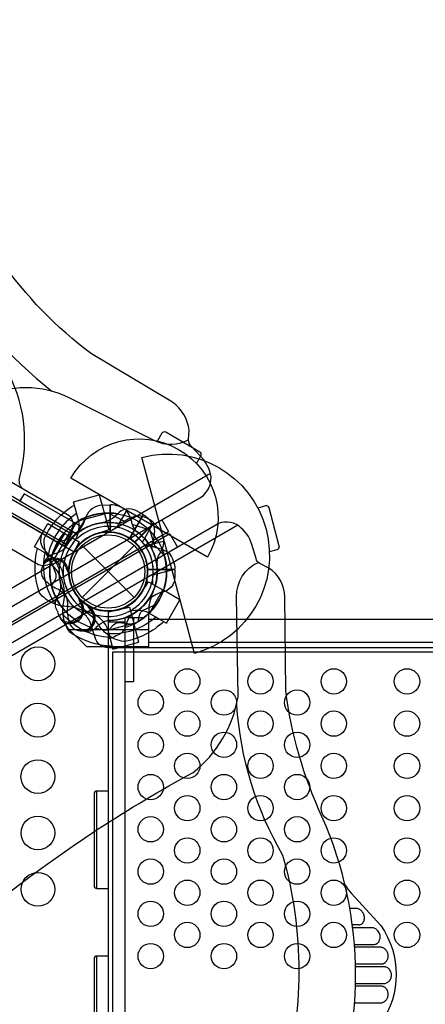
# Model space of a CAD drawing. Extents: x -4026 to 7758, y -4900 to 4963.
# Drawn here: x 1484 to 1941, y -488 to 622 of the extents above; entities that cross this region are included whole.
import ezdxf

# ---------------------------------------------------------------- set-up
doc = ezdxf.new("R2010")
doc.units = 0
doc.header["$LTSCALE"] = 150
doc.header["$MEASUREMENT"] = 0
doc.layers.add('PW_STRUCTURE', color=121, linetype='CONTINUOUS')

msp = doc.modelspace()

# ---------------------------------------------------------------- linework, layer by layer
at = {"layer": 'PW_STRUCTURE'}
for p, q in [((1487.819, 92.858, 0.4), (917.277, 422.261, 0.4)), ((1486.629, 78.091, 1219.2), (910.249, 410.865, 1219.2)), ((1577.437, 74.826, 1219.2), (1585.819, 75.127, 1219.2)), ((1585.819, 75.127, 1219.2), (1585.819, 44.658, 1219.2)), ((1550.462, 57.058, -127), (1579.558, 64.855, -127)), ((1550.462, 57.058, -127), (1550.529, 56.807, -127)), ((1579.558, 64.855, -127), (1584.364, 46.916, -127)), ((1729.74, 52.088, 3149.6), (1046.588, -342.33, 3149.6)), ((1584.364, 46.916, -127), (1570.863, 42.529, -127)), ((1635.48, 54.566, 1219.2), (1613.928, 33.015, 1219.2)), ((1641.187, 48.42, 1219.2), (1635.48, 54.566, 1219.2)), ((1519.876, 16.782, 50.8), (1534.937, 42.868, 50.8)), ((1534.937, 42.868, 50.8), (1551.02, 33.583, 50.8)), ((1551.02, 33.583, 50.8), (1544.575, 20.934, 50.8)), ((1554.601, 29.186), (1612.973, -29.186)), ((1554.601, -29.186), (1612.973, 29.186)), ((1519.876, 16.782, 50.8), (1520.102, 16.652, 50.8)), ((1621.522, -23.492, 50.8), (1629.254, -11.586, 50.8)), ((1629.254, -11.586, 50.8), (1645.337, -20.871, 50.8)), ((1630.276, -46.957, 50.8), (1645.337, -20.871, 50.8)), ((1593.859, -43.294, -127), (1607.745, -40.342, -127)), ((1607.745, -40.342, -127), (1612.551, -58.281, -127)), ((1629.48, -65.405, 1219.2), (1629.453, -45.716, 1219.2)), ((1630.276, -46.957, 50.8), (1630.051, -46.828, 50.8)), ((1532.99, -56.663, 1219.2), (1537.864, -63.611, 1219.2)), ((1537.864, -63.611, 1219.2), (1539.721, -65.405, 1219.2)), ((1539.721, -65.405, 1219.2), (1629.48, -65.405, 1219.2)), ((1583.456, -66.077, -127), (1583.389, -65.826, -127)), ((1583.456, -66.077, -127), (1612.551, -58.281, -127)), ((1583.751, -86.07), (1583.784, -86.07)), ((1583.751, -86.07), (1583.797, -86.07)), ((1583.751, -86.07), (1583.787, -86.07)), ((1583.751, -86.07), (1583.787, -86.07)), ((1583.751, -86.07), (1583.79, -86.07)), ((3366.874, -79.918, 1219.2), (1629.5, -79.918, 1219.2)), ((1571.141, -357.251), (1571.141, -247.402)), ((1864.01, -379.688, 3149.6), (1863.387, -379.61, 3149.6)), ((1864.652, -379.828, 3149.6), (1864.01, -379.688, 3149.6)), ((1865.319, -380.025, 3149.6), (1864.652, -379.828, 3149.6)), ((1866.005, -380.283, 3149.6), (1865.319, -380.025, 3149.6)), ((1866.696, -380.618, 3149.6), (1866.005, -380.283, 3149.6)), ((1867.396, -381.029, 3149.6), (1866.696, -380.618, 3149.6)), ((1868.102, -381.516, 3149.6), (1867.396, -381.029, 3149.6)), ((1868.788, -382.089, 3149.6), (1868.102, -381.516, 3149.6)), ((1869.46, -382.754, 3149.6), (1868.788, -382.089, 3149.6)), ((1870.112, -383.504, 3149.6), (1869.46, -382.754, 3149.6)), ((1870.705, -384.328, 3149.6), (1870.112, -383.504, 3149.6)), ((1871.237, -385.232, 3149.6), (1870.705, -384.328, 3149.6)), ((1871.709, -386.21, 3149.6), (1871.237, -385.232, 3149.6)), ((1872.085, -387.227, 3149.6), (1871.709, -386.21, 3149.6)), ((1872.358, -388.29, 3149.6), (1872.085, -387.227, 3149.6)), ((1866.471, -398.321, 3149.6), (1867.4, -398.127, 3149.6)), ((1867.4, -398.127, 3149.6), (1868.275, -397.81, 3149.6)), ((1868.275, -397.81, 3149.6), (1869.107, -397.364, 3149.6)), ((1869.107, -397.364, 3149.6), (1869.885, -396.795, 3149.6)), ((1869.885, -396.795, 3149.6), (1870.574, -396.131, 3149.6)), ((1870.574, -396.131, 3149.6), (1871.17, -395.366, 3149.6)), ((1871.17, -395.366, 3149.6), (1871.676, -394.506, 3149.6)), ((1871.676, -394.506, 3149.6), (1872.074, -393.583, 3149.6)), ((1872.074, -393.583, 3149.6), (1872.359, -392.594, 3149.6)), ((1872.535, -389.392, 3149.6), (1872.358, -388.29, 3149.6)), ((1872.359, -392.594, 3149.6), (1872.535, -391.544, 3149.6)), ((1872.596, -390.477, 3149.6), (1872.535, -389.392, 3149.6)), ((1872.535, -391.544, 3149.6), (1872.596, -390.477, 3149.6)), ((1880.993, -401.526, 3149.6), (1859.323, -401.526, 3149.6)), ((1861.196, -420.326, 3149.6), (1882.756, -420.326, 3149.6)), ((1890.498, -423.459, 3149.6), (1861.429, -423.459, 3149.6)), ((1571.141, -550.26), (1571.141, -433.269)), ((1862.354, -442.258, 3149.6), (1891.368, -442.258, 3149.6)), ((1894.629, -445.391, 3149.6), (1862.43, -445.391, 3149.6)), ((1862.415, -464.191, 3149.6), (1894.629, -464.191, 3149.6)), ((1891.368, -467.324, 3149.6), (1862.334, -467.324, 3149.6)), ((1861.378, -486.123, 3149.6), (1890.498, -486.123, 3149.6))]:
    msp.add_line(p, q, dxfattribs=at)
at = {"layer": 'PW_STRUCTURE', "extrusion": (3.28099e-16, 3.23362e-16, -1)}
msp.add_line((1510.304, 42.383, 1219.2), (1510.33, 42.429, 1219.2), dxfattribs=at)
at = {"layer": 'PW_STRUCTURE'}
for points, elevation in [([(1023.141, -300.391), (1687.079, 82.923, 0.39535952), (1697.137, 116.117), (1691.881, 125.388), (1677.389, 141.038, -0.19085809), (1674.452, 148.613), (1674.92, 159.152, 0.21223687), (1656.301, 190.7), (1565.019, 245.08, -0.08004641), (1462.541, 350.942, 0.2122193), (1153.741, 529.228, -0.07568034), (1010.683, 564.756), (918.309, 616.746, 0.25533723), (881.287, 617.214), (871.651, 611.106, -0.22050134), (864.919, 610.22), (848.618, 614.06, 0.15946453), (823.741, 611.943, 0.30859124), (809.463, 589.714), (809.489, -178.355)], 3149.6), ([(1674.454, 148.28, -0.25467053), (1636.448, 147.235), (1540.698, 195.251, 0.23633557), (1441.303, 195.317, -0.01754618), (1209.232, 89.335, -0.49352434), (1051.721, 180.274, -0.04100169), (1038.167, 428.196, 0.18486485), (989.743, 514.761), (890.909, 569.898, -0.29791072), (869.766, 610.228)], 3149.6), ([(996.533, 508.71, 0.11659429), (1169.149, 469.188, -0.13917017), (1396.768, 337.772, 0.07421201), (1520.362, 203.058)], 3149.6), ([(1094.121, 68.6, 0.04056857), (1188.896, 21.887, 0.09418555), (1330.938, -13.424, 0.18956704), (1443.497, 34.321, -0.34843424), (1456.792, 35.774), (1505.411, 7.864, 0.37834538), (1523.297, 14.192), (1543.181, 48.498, 0.39851636), (1538.067, 63.847), (1487.819, 92.858, -0.29155978), (1484.206, 106.532, 0.19804053), (1467.944, 229.754, 0.07959489), (1378.986, 322.618, 0.03439674), (1278.916, 388.838, 3.10083004)], 0.4), ([(1683.327, 121.625), (1688.306, 130.248, 0.41421356), (1687.144, 134.585), (1648.643, 156.814, 0.41421356), (1644.306, 155.651), (1639.326, 147.026)], 50.8), ([(1588.3, -84.155, -0.1479359), (1540.376, -68.347, -0.1355003), (1532.925, -49.042, -0.08938653), (1533.761, -34.373, 0.23820667), (1523.312, 4.623, -0.09634043), (1515.231, 17.129, -0.14975156), (1512.109, 37.618, -0.15471593), (1545.726, 74.732)], -127), ([(1615.196, 45.558, -0.09715188), (1610.647, 53.624, 0.13553864), (1604.247, 68.702, 0.16689061), (1586.338, 75.133)], 1219.2), ([(1765.472, 22.395), (1774.327, 24.768, 0.41421356), (1776.572, 28.656), (1765.065, 71.598, 0.41421356), (1761.177, 73.843), (1752.32, 71.47)], -127), ([(1043.249, -579.204), (1704.845, -961.187, 0.39535952), (1738.621, -953.3), (1744.022, -944.112), (1750.329, -923.737, -0.19085809), (1755.421, -917.406), (1764.781, -912.542, 0.21223687), (1782.794, -880.643), (1784.247, -774.401, -0.08004641), (1824.688, -632.722, 0.2122193), (1824.688, -276.15, -0.07568034), (1783.927, -134.494), (1782.764, -28.501, 0.25533723), (1764.659, 3.795), (1754.551, 9.086, -0.22050134), (1750.417, 14.473), (1745.593, 30.51, 0.15946453), (1731.32, 50.995, 0.30859124), (1704.931, 52.247), (1040.983, -331.114)], 3149.6), ([(1548.244, 65.335, 0.20501474), (1515.6, 16.241, 0.20501474)], -127), ([(1593.793, 54.424, 0.09715188), (1602.712, 56.91, -0.13553864), (1617.9, 63.047, -0.16689061), (1635.111, 54.93)], 1219.2), ([(1646.485, -56.315, -0.1479359), (1601.42, -79.025, -0.1355003), (1582.5, -70.643, -0.08938653), (1572.719, -59.679, 0.23820667), (1537.756, -39.493, -0.09634043), (1523.198, -36.365, -0.14975156), (1506.503, -24.084, -0.15471593), (1504.03, 25.931)], 50.8), ([(1512.456, 21.066, 0.20501474), (1524.087, -36.732, 0.20501474)], 50.8), ([(1519.982, -16.236), (1524.026, -9.819, 0.2104522), (1525.048, -2.945), (1519.116, 12.344)], 1219.2), ([(1755.134, -917.575, -0.25467053), (1735.226, -885.183), (1728.933, -778.254, 0.23633557), (1679.293, -692.141, -0.01754618), (1471.475, -544.154, -0.49352434), (1471.475, -362.275, -0.04100169), (1679.404, -226.576, 0.18486485), (1730.16, -141.357), (1728.492, -28.196, -0.29791072), (1752.848, 10.28)], 3149.6), ([(1526.599, -44.826), (1525.08, -41.624, -0.19094325), (1525.506, -30.508, 0.09097857), (1530.169, -20.281, 0.0425784), (1530.576, -15.186, 0.0425784)], 1219.2), ([(1552.178, -34.791, 0.01502074), (1549.575, -28.379)], 1219.2), ([(1583.787, -45.941, -0.00811699), (1587.912, -44.258)], 1219.2), ([(1617.423, -56.598), (1619.101, -49.201, -0.2104522), (1623.24, -43.617), (1638.245, -37.001)], 1219.2), ([(1585.674, -74.353, -0.20518812), (1532.823, -48.121)], -127), ([(1637.697, -51.242, -0.20518812), (1581.777, -70.064)], 50.8), ([(1592.831, -72.021), (1595.867, -70.945, 0.19094325), (1603.426, -62.783, -0.09097857), (1607.36, -52.255, -0.0425784), (1610.675, -48.364)], 1219.2), ([(1728.314, -150.263, 0.11659429), (1780.395, -319.513, -0.13917017), (1780.395, -582.345, 0.07421201), (1725.527, -756.738)], 3149.6), ([(1850.62, -352.903, 0.01809743), (1857.57, -362.547), (1891.161, -398.999, -0.31172176), (1891.161, -509.244), (1857.778, -545.899, 0.04168968), (1850.879, -554.873, 0.04168968)], 3149.6)]:
    msp.add_lwpolyline(points, format="xyb", dxfattribs=dict(at, elevation=elevation))
for points, elevation in [([(38.495, 22.225), (753.399, 434.975, 0.57735027), (830.388, 434.975), (1545.292, 22.225, 0.57735027), (1583.787, -44.45), (1583.787, -869.95, 0.57735027), (1545.292, -936.625), (830.388, -1349.375, 0.57735027), (753.399, -1349.375), (38.495, -936.625, 0.57735027), (0, -869.95), (0, -44.45, 0.57735027)], 1219.2), ([(1695.723, 16.094), (1541.744, 104.994, -1), (1695.723, 16.094)], 50.8), ([(1680.892, -92.305), (1621.726, 128.506, -0.99949293), (1680.892, -92.305)], -127)]:
    msp.add_lwpolyline(points, format="xyb", close=True, dxfattribs=dict(at, elevation=elevation))
for points, elevation in [([(1542.238, 42.357), (849.352, 442.395)], 1219.2), ([(1534.292, 28.595), (841.407, 428.633)], 1219.2), ([(842.976, 431.352), (1535.862, 31.314)], 1219.2), ([(1699.154, 110.398), (1012.66, -285.95)], 3149.6), ([(1550.529, 56.807), (1544.71, 78.526), (1573.805, 86.322), (1579.558, 64.855)], -127), ([(1585.81, 75.133), (1585.81, 44.404)], 1219.2), ([(1586.338, 44.377), (1586.338, 75.133)], 1219.2), ([(1604.441, 68.796), (1593.509, 49.861)], 50.8), ([(1584.247, 65.837), (1602.125, 56.625)], 1219.2), ([(1644.176, 58.153), (1651.652, 45.182)], 3149.6), ([(1184.179, -224.84), (1651.652, 45.182)], 3149.6), ([(1520.102, 16.652), (1500.629, 27.894), (1515.69, 53.981), (1534.937, 42.868)], 50.8), ([(1543.809, 45.078), (1534.292, 28.595)], 1219.2), ([(1630.016, 46.879), (1610.861, 53.006)], 1219.2), ([(1613.363, 33.182), (1635.111, 54.93)], 1219.2), ([(1635.484, 54.558), (1613.755, 32.829)], 1219.2), ([(1622.312, 33.113), (1633.296, 52.137)], 50.8), ([(1653.228, 42.447), (1185.721, -227.546)], 3149.6), ([(1647.038, 34.041), (1625.919, 28.383)], -127), ([(1644.409, 40.999), (1645.988, 38.266)], 3149.6), ([(1653.228, 42.447), (1661.9, 27.401)], 3149.6), ([(1634.443, -3.827), (1655.661, 1.859)], -127), ([(1630.051, -46.828), (1649.519, -58.067), (1664.58, -31.981), (1645.337, -20.871)], 50.8), ([(1552.161, -32.559), (1551.198, -32.243)], 1219.2), ([(1532.99, -56.663), (1530.058, -52.508)], 1219.2), ([(1629.464, -53.602), (3366.911, -53.602)], 1219.2), ([(1539.721, -65.405), (1559.448, -84.455), (1629.506, -84.455), (1629.48, -65.405)], 1219.2), ([(1583.389, -65.826), (1589.207, -87.539), (1618.302, -79.743), (1612.551, -58.281)], -127), ([(3393.537, -86.064), (1602.837, -86.064)], 1219.2), ([(1863.387, -379.61), (1856.099, -379.61)], 3149.6), ([(1866.471, -398.321), (1858.922, -398.321)], 3149.6), ([(1882.756, -420.326), (1883.69, -420.277), (1884.598, -420.096), (1885.48, -419.781), (1886.359, -419.323), (1887.212, -418.732), (1887.971, -418.043), (1888.619, -417.249), (1889.173, -416.357), (1889.615, -415.421), (1889.94, -414.451), (1890.152, -413.437), (1890.255, -412.398), (1890.249, -411.328), (1890.134, -410.233), (1889.902, -409.149), (1889.548, -408.068), (1889.078, -406.998), (1888.505, -405.995), (1887.817, -405.059), (1887.028, -404.19), (1886.196, -403.44), (1885.322, -402.827), (1884.406, -402.333), (1883.509, -401.957), (1882.651, -401.696), (1881.812, -401.553), (1880.993, -401.526)], 3149.6), ([(1891.368, -442.258), (1891.831, -442.248), (1892.302, -442.201), (1892.782, -442.118), (1893.272, -442.001), (1893.771, -441.848), (1894.271, -441.65), (1894.772, -441.407), (1895.273, -441.12), (1895.763, -440.783), (1896.242, -440.395), (1896.709, -439.957), (1897.147, -439.472), (1897.558, -438.938), (1897.94, -438.355), (1898.279, -437.735), (1898.573, -437.076), (1898.825, -436.379), (1899.023, -435.656), (1899.166, -434.907), (1899.256, -434.132), (1899.287, -433.346), (1899.255, -432.548), (1899.162, -431.739), (1899.01, -430.945), (1898.796, -430.165), (1898.522, -429.399), (1898.198, -428.668), (1897.822, -427.974), (1897.397, -427.316), (1896.939, -426.707), (1896.446, -426.15), (1895.92, -425.642), (1895.38, -425.19), (1894.827, -424.797), (1894.261, -424.459), (1893.698, -424.173), (1893.14, -423.941), (1892.585, -423.76), (1892.042, -423.623), (1891.515, -423.525), (1891, -423.47), (1890.498, -423.459)], 3149.6), ([(1894.629, -464.191), (1895.335, -464.171), (1896.053, -464.063), (1896.784, -463.866), (1897.539, -463.586), (1898.306, -463.218), (1899.051, -462.745), (1899.778, -462.157), (1900.481, -461.464), (1901.112, -460.683), (1901.665, -459.804), (1902.146, -458.837), (1902.519, -457.825), (1902.779, -456.767), (1902.931, -455.665), (1902.968, -454.567), (1902.884, -453.472), (1902.684, -452.381), (1902.383, -451.342), (1901.972, -450.36), (1901.459, -449.431), (1900.886, -448.596), (1900.251, -447.867), (1899.556, -447.233), (1898.848, -446.697), (1898.131, -446.268), (1897.402, -445.937), (1896.684, -445.686), (1895.987, -445.508), (1895.302, -445.41), (1894.629, -445.391)], 3149.6), ([(1890.498, -486.123), (1890.99, -486.112), (1891.496, -486.059), (1892.014, -485.965), (1892.547, -485.833), (1893.093, -485.659), (1893.642, -485.434), (1894.197, -485.158), (1894.756, -484.832), (1895.303, -484.45), (1895.839, -484.011), (1896.364, -483.517), (1896.857, -482.974), (1897.318, -482.377), (1897.748, -481.731), (1898.131, -481.048), (1898.463, -480.326), (1898.747, -479.568), (1898.973, -478.793), (1899.137, -478.001), (1899.241, -477.192), (1899.286, -476.392), (1899.267, -475.601), (1899.187, -474.819), (1899.053, -474.062), (1898.864, -473.331), (1898.621, -472.626), (1898.333, -471.958), (1897.999, -471.328), (1897.622, -470.736), (1897.215, -470.191), (1896.777, -469.695), (1896.309, -469.247), (1895.828, -468.848), (1895.335, -468.502), (1894.827, -468.205), (1894.32, -467.954), (1893.813, -467.749), (1893.306, -467.59), (1892.808, -467.469), (1892.32, -467.383), (1891.84, -467.335), (1891.368, -467.324)], 3149.6)]:
    msp.add_lwpolyline(points, dxfattribs=dict(at, elevation=elevation))
at = {"layer": 'PW_STRUCTURE', "extrusion": (1.15991e-16, 4.45823e-16, -1), "elevation": -1219.2}
msp.add_lwpolyline([(-1553.27, 50.615), (-1489.118, 87.653), (-1484.356, 79.404), (-1548.507, 42.366)], close=True, dxfattribs=at)
for points in [[(-1623.106, 64.056), (-1615.856, 68.242, -0.36947709), (-1593.838, 64.139)], [(-1593.838, 64.139, 0.13027203), (-1578.072, 55.04, 0.13027203)], [(-1633.767, 23.75, 0.09715188), (-1633.86, 33.01, -0.13553864), (-1635.857, 49.268, -0.16689061), (-1623.562, 63.792)], [(-1509.578, 42.863), (-1509.473, 42.68, -0.34266731), (-1511.983, 24.424), (-1523.253, 11.996, 0.14747996), (-1528.461, 1.039)], [(-1536.646, -28.979, 0.0393346), (-1538.117, -38.432, -0.10632991), (-1538.955, -53.842, -0.72299211), (-1565.535, -60.131, -0.35423013), (-1562.61, -41.868, -0.04996685), (-1558.631, -36.646, -0.04996685)], [(-1561.262, -39.846, 0.00869353), (-1565.23, -40.391)], [(-1555.29, -66.841), (-1558.776, -67.48, -0.19094325), (-1569.403, -64.191, 0.09097857), (-1578.075, -57.041, 0.0425784), (-1582.891, -55.328, 0.0425784)], [(-1584.618, -65.833), (-1589.77, -60.266, 0.2104522), (-1596.146, -57.5), (-1612.448, -59.273)]]:
    msp.add_lwpolyline(points, format="xyb", dxfattribs=at)
at = {"layer": 'PW_STRUCTURE'}
for points in [[(1623.106, 64.056), (1615.856, 68.242, 0.36947709), (1593.838, 64.139)], [(1593.838, 64.139, -0.13027203), (1578.072, 55.04, -0.13027203)], [(1633.767, 23.75, -0.09715188), (1633.86, 33.01, 0.13553864), (1635.857, 49.268, 0.16689061), (1623.562, 63.792)], [(1522.463, 12.868), (1523.253, 11.996, -0.14747996), (1528.461, 1.039)], [(1536.646, -28.979, -0.0393346), (1538.117, -38.432, 0.10632991), (1538.955, -53.842, 0.72299211), (1565.535, -60.131, 0.35423013), (1562.61, -41.868, 0.04996685), (1558.631, -36.646, 0.04996685)], [(1561.262, -39.846, -0.00869353), (1565.23, -40.391)], [(1555.29, -66.841), (1558.776, -67.48, 0.19094325), (1569.403, -64.191, -0.09097857), (1578.075, -57.041, -0.0425784), (1582.891, -55.328, -0.0425784)], [(1584.618, -65.833), (1589.77, -60.266, -0.2104522), (1596.146, -57.5), (1612.448, -59.273)], [(1583.784, -247.402), (1571.097, -247.402, 0.41421356), (1567.922, -250.577), (1567.922, -354.076, 0.41421356), (1571.097, -357.251), (1583.784, -357.251)], [(1583.784, -433.269), (1571.053, -433.269, 0.41421356), (1567.878, -436.444), (1567.878, -547.085, 0.41421356), (1571.053, -550.26), (1583.784, -550.26)]]:
    msp.add_lwpolyline(points, format="xyb", dxfattribs=at)
for points in [[(1541.853, 46.208), (1542.466, 45.854), (1547.228, 54.103), (1544.661, 55.586)], [(1548.507, 42.366), (1559.342, 61.132)], [(1623.106, 64.056), (1607.741, 37.444)], [(1608.184, 37.156), (1623.562, 63.792)], [(1548.507, 42.366), (1541.853, 46.208)], [(1647.262, 17.484), (1633.737, 32.368)]]:
    msp.add_lwpolyline(points, dxfattribs=at)
at = {"layer": 'PW_STRUCTURE', "extrusion": (1.15991e-16, 4.45823e-16, -1), "elevation": -1219.2}
for points in [[(-1548.507, 42.366), (-1559.342, 61.132)], [(-1623.106, 64.056), (-1607.741, 37.444)], [(-1608.184, 37.156), (-1623.562, 63.792)], [(-1647.262, 17.484), (-1633.737, 32.368)]]:
    msp.add_lwpolyline(points, dxfattribs=at)
at = {"layer": 'PW_STRUCTURE', "extrusion": (4.44089e-16, -1.22461e-16, -1), "elevation": 0}
for points in [[(-1527.189, 33.636), (-1534.587, 35.314, -0.2104522), (-1540.17, 39.453), (-1546.786, 54.458)], [(-1511.653, 8.741), (-1512.842, 12.08, 0.19094325), (-1521.004, 19.638, -0.09097857), (-1531.532, 23.573, -0.0425784), (-1535.423, 26.888, -0.0425784)], [(-1629.345, 31.408, -0.09715188), (-1637.411, 26.86, 0.13553864), (-1652.49, 20.459, 0.16689061), (-1658.92, 2.55)], [(-1535.12, -26.336, -0.0393346), (-1527.669, -20.336, 0.10632991), (-1514.743, -11.905, 0.72299211), (-1522.586, 14.259, 0.35423013), (-1536.94, 2.593, 0.04996685), (-1539.472, -3.463, 0.04996685)], [(-1538.016, 0.415, -0.00869353), (-1539.529, 4.125)], [(-1658.921, 2.023), (-1658.921, -6.349, 0.36947709), (-1644.358, -23.365)], [(-1644.358, -23.365, -0.13027203), (-1628.595, -32.47, -0.13027203)], [(-1583.804, -85.698), (-1583.592, -85.698, 0.34266731), (-1569.037, -74.396), (-1563.909, -58.423, -0.14747996), (-1557.024, -48.433)]]:
    msp.add_lwpolyline(points, format="xyb", dxfattribs=at)
for points in [[(-1630.666, 46.228), (-1636.794, 27.073)], [(-1628.164, 2.55), (-1658.92, 2.55)], [(-1658.921, 2.023), (-1628.191, 2.023)], [(-1602.837, -51.736), (-1624.507, -51.736)]]:
    msp.add_lwpolyline(points, dxfattribs=at)
at = {"layer": 'PW_STRUCTURE'}
for points in [[(1612.363, -51.735), (1612.363, -124.427), (1602.837, -124.427), (1602.837, -51.735)], [(1602.843, -857.252), (1602.843, -57.143), (1583.784, -57.143), (1583.784, -857.252)]]:
    msp.add_lwpolyline(points, close=True, dxfattribs=at)
at = {"layer": 'PW_STRUCTURE', "elevation": 1219.2}
for points in [[(3412.585, -828.324), (3412.585, -86.078), (1583.796, -86.078), (1583.796, -828.324)], [(3407.822, -823.562), (3407.822, -90.84), (1588.558, -90.84), (1588.558, -823.562)]]:
    msp.add_lwpolyline(points, close=True, dxfattribs=at)
at = {"layer": 'PW_STRUCTURE'}
for centre, radius in [((1583.787, 0), 44.45), ((1583.787, 0), 41.275), ((1504.561, -104.08, 1219.2), 19.05), ((1672.944, -123.827, 1219.2), 14.287), ((1755.469, -123.827, 1219.2), 14.287), ((1837.993, -123.827, 1219.2), 14.287), ((1920.518, -123.827, 1219.2), 14.287), ((1631.682, -147.639, 1219.2), 14.287), ((1714.207, -147.639, 1219.2), 14.287), ((1796.731, -147.639, 1219.2), 14.287), ((1504.573, -167.6, 1219.2), 19.05), ((1672.944, -171.452, 1219.2), 14.287), ((1755.469, -171.452, 1219.2), 14.287), ((1837.993, -171.452, 1219.2), 14.287), ((1920.518, -171.452, 1219.2), 14.287), ((1631.682, -195.264, 1219.2), 14.287), ((1714.207, -195.264, 1219.2), 14.287), ((1796.731, -195.264, 1219.2), 14.287), ((1672.944, -219.076, 1219.2), 14.287), ((1755.469, -219.076, 1219.2), 14.287), ((1837.993, -219.076, 1219.2), 14.287), ((1920.518, -219.076, 1219.2), 14.287), ((1504.585, -231.121, 1219.2), 19.05), ((1631.682, -242.889, 1219.2), 14.287), ((1714.207, -242.889, 1219.2), 14.287), ((1796.731, -242.889, 1219.2), 14.287), ((1672.944, -266.701, 1219.2), 14.287), ((1755.469, -266.701, 1219.2), 14.287), ((1837.993, -266.701, 1219.2), 14.287), ((1920.518, -266.701, 1219.2), 14.287), ((1504.597, -294.642, 1219.2), 19.05), ((1631.682, -290.514, 1219.2), 14.287), ((1714.207, -290.514, 1219.2), 14.287), ((1796.731, -290.514, 1219.2), 14.287), ((1672.944, -314.326, 1219.2), 14.287), ((1755.469, -314.326, 1219.2), 14.287), ((1837.993, -314.326, 1219.2), 14.287), ((1920.518, -314.326, 1219.2), 14.287), ((1631.682, -338.139, 1219.2), 14.287), ((1714.207, -338.139, 1219.2), 14.287), ((1796.731, -338.139, 1219.2), 14.287), ((1504.609, -358.162, 1219.2), 19.05), ((1672.944, -361.951, 1219.2), 14.287), ((1755.469, -361.951, 1219.2), 14.287), ((1837.993, -361.951, 1219.2), 14.287), ((1920.518, -361.951, 1219.2), 14.287), ((1631.682, -385.763, 1219.2), 14.287), ((1714.207, -385.763, 1219.2), 14.287), ((1796.731, -385.763, 1219.2), 14.287), ((1672.944, -409.576, 1219.2), 14.287), ((1755.469, -409.576, 1219.2), 14.287), ((1837.993, -409.576, 1219.2), 14.287), ((1920.518, -409.576, 1219.2), 14.287), ((1631.682, -433.388, 1219.2), 14.287), ((1714.207, -433.388, 1219.2), 14.287), ((1796.731, -433.388, 1219.2), 14.287)]:
    msp.add_circle(centre, radius, dxfattribs=at)
at = {"layer": 'PW_STRUCTURE', "extrusion": (4.44089e-16, -1.22461e-16, -1)}
for centre, radius, start, end in [((-1583.787, 0, 0), 65.838, 55.806001, 135.400366), ((-1583.787, 0, 0), 55.336, 29.071536, 145.417176), ((-1583.787, 0, 0), 44.45, 5.324572, 176.710947), ((-1583.787, 0, 0), 65.838, 17.330848, 30.723071), ((-1522.827, 0, 0), 15.572, 49.795065, 175.552321), ((-1583.787, 0, 0), 44.45, 177.392042, 355.53204), ((-1583.787, 0, 0), 65.838, 286.168447, 345.66689), ((-1583.787, 0, 0), 55.336, 298.923935, 331.580224), ((-1583.787, 0, 0), 55.336, 215.928552, 249.220553), ((-1583.787, 0, 0), 65.838, 200.529668, 231.795303)]:
    msp.add_arc(centre, radius, start, end, dxfattribs=at)
at = {"layer": 'PW_STRUCTURE'}
for centre, radius, start, end in [((1578.567, 53.265, 1219.2), 21.59, 93, 157.734292), ((1583.787, 0, 1219.2), 65.838, 89.599634, 169.193999), ((1583.787, 0, 1219.2), 66.081, 112.503799, 150), ((1520.83, 51.046, -127), 30.253, 321.433864, 10.977407), ((1524.525, 69.144, 1219.2), 34.922, 315.389208, 347.264604), ((1583.787, 0), 65.838, 80.529668, 111.795303), ((1583.787, 0, 1219.2), 55.336, 79.582824, 195.928464), ((1583.787, 0, 1219.2), 56.342, 127.632785, 148.465957), ((1583.787, 0, 1219.2), 44.45, 48.289053, 219.675428), ((1583.787, 0), 44.45, 57.392042, 235.53204), ((1583.787, 0, 1219.2), 44.704, 87.394749, 150), ((1583.787, 0), 55.336, 95.928552, 129.220553), ((1583.787, 0, 50.8), 50.8, 349.471221, 130.528779), ((1583.787, 0, 50.8), 44.45, 349.471221, 130.528779), ((1588.614, 61.724, -127), 17.463, 244.992562, 265.528779), ((1588.614, 61.724, -127), 11.113, 239.415309, 265.528779), ((1583.787, 0, 1219.2), 44.45, 275.324572, 86.710947), ((1583.787, 0, -127), 50.8, 304.471221, 85.528779), ((1583.787, 0, 1219.2), 55.336, 299.071536, 55.417176), ((1583.787, 0, 1219.2), 65.838, 325.806001, 45.400366), ((1625.17, 34.164, 1219.2), 21.443, 324.26937, 41.670922), ((1583.787, 0, -127), 44.45, 106.903956, 283.096044), ((1543.555, 47.058, 50.8), 11.113, 284.415309, 310.528779), ((1543.555, 47.058, 50.8), 17.463, 289.992562, 310.528779), ((1583.787, 0), 44.45, 245.324572, 56.710947), ((1583.787, 0, -127), 44.45, 304.471221, 85.528779), ((1583.787, 0, -127), 50.8, 140.685335, 249.314665), ((1510.866, 49.162, 1219.2), 31.747, 318.894098, 321.656302), ((1583.787, 0, 1219.2), 44.704, 230.456793, 47.605251), ((1583.787, 0), 55.336, 269.071536, 25.417176), ((1583.787, 0, 1219.2), 66.099, 313.702198, 22.676297), ((1503.174, -8.423, 50.8), 30.253, 6.433864, 55.977407), ((1583.787, 0, 50.8), 44.45, 151.903956, 328.096044), ((1583.787, 0), 65.838, 295.806001, 15.400366), ((1659.377, 9.556, 1219.2), 20.696, 144.26937, 186.770819), ((1583.787, 0), 65.838, 172.017558, 225.66689), ((1583.787, 0), 55.336, 178.923935, 211.580224), ((1580.876, 0.236, 1219.2), 58.357, 335.933723, 6.770819), ((1583.787, 0, 50.8), 50.8, 185.685335, 294.314665), ((1644.657, -11.313, 50.8), 17.462, 169.471221, 190.007438), ((1644.657, -11.313, 50.8), 11.113, 169.471221, 195.584691), ((1583.787, 0, 1219.2), 65.838, 194.276929, 207.669152), ((1540.682, -43.105, 1219.2), 15.588, 240.431695, 42.57573), ((1547.24, -44.267, 1219.2), 12.7, 50.456793, 67.204355), ((1683.598, -45.642, 1219.2), 54.145, 155.933723, 180.078755), ((1540.682, -43.105, 1219.2), 14.187, 186.966289, 35.875167), ((1553.307, -52.793), 15.572, 289.795065, 55.552321), ((1618.829, -51.041, -127), 17.462, 124.471221, 145.007438), ((1616.797, -74.12, 50.8), 30.34, 64.097645, 113.490398), ((1618.829, -51.041, -127), 11.113, 124.471221, 150.584691), ((1554.718, -75.752, -127), 30.34, 19.097645, 68.490398), ((1583.787, 0), 65.838, 257.330848, 270.723071), ((1583.787, 0, 1219.2), 65.838, 287.330848, 300.723071), ((1583.787, -60.96, 1219.2), 14.287, 270, 309.269797)]:
    msp.add_arc(centre, radius, start, end, dxfattribs=at)
at = {"layer": 'PW_STRUCTURE', "extrusion": (1.15991e-16, 4.45823e-16, -1)}
for centre, radius, start, end in [((-1583.787, 0, -1219.2), 65.838, 68.204697, 99.470332), ((-1583.787, 0, -1219.2), 44.45, 304.46796, 122.607958), ((-1583.787, 0, -1219.2), 55.336, 50.779447, 84.071448), ((-1583.787, 0, -1219.2), 44.45, 123.289053, 294.675428), ((-1583.787, 0, -1219.2), 55.336, 154.582824, 270.928464), ((-1583.787, 0, -1219.2), 65.838, 314.33311, 13.831553), ((-1583.787, 0, -1219.2), 65.838, 164.599634, 244.193999), ((-1583.787, 0, -1219.2), 55.336, 328.419776, 1.076065), ((-1553.307, -52.793, -1219.2), 15.572, 124.447679, 250.204935), ((-1583.787, 0, -1219.2), 65.838, 269.276929, 282.669152)]:
    msp.add_arc(centre, radius, start, end, dxfattribs=at)

doc.saveas('drawing.dxf')
